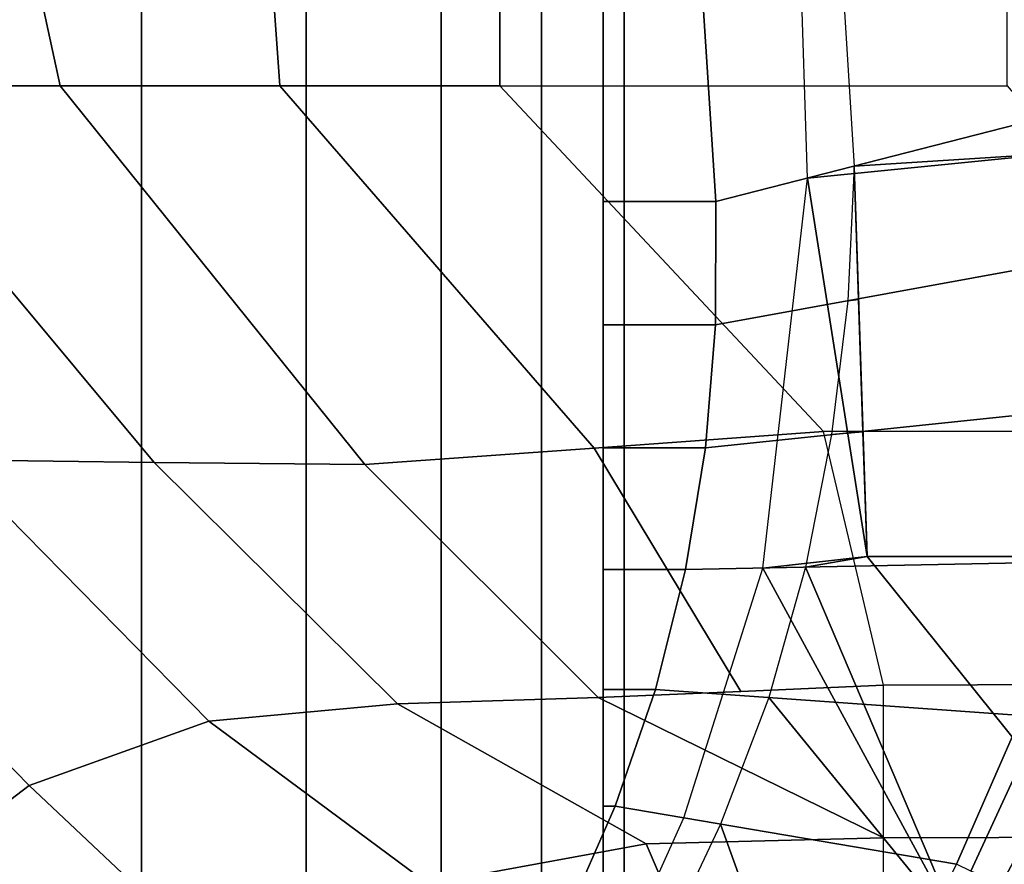
# Model space of a CAD drawing. Units: inches. Extents: x -20.1 to 19.3, y -11.9 to 11.9.
# Drawn here: x -15.4 to -15, y 9.5 to 9.9 of the extents above; entities that cross this region are included whole.
import ezdxf

# ---------------------------------------------------------------- set-up
doc = ezdxf.new("R2010")
doc.units = ezdxf.units.IN
doc.header["$MEASUREMENT"] = 0
doc.layers.add('AFUFU-3D-TB-FR', color=2, linetype='Continuous')

msp = doc.modelspace()

# ---------------------------------------------------------------- linework, layer by layer
at = {"layer": 'AFUFU-3D-TB-FR'}
for points in [[(-15.40746, -10.88027, 4.92161), (-15.33164, -10.88027, 4.88108), (-15.33164, 10.88027, 4.88108), (-15.40746, 10.88027, 4.92161)], [(-15.40746, 10.88027, 4.11127), (-15.33164, 10.88027, 4.1518), (-15.33164, -10.88027, 4.1518), (-15.40746, -10.88027, 4.11127)], [(-15.26518, 10.88027, 4.82654), (-15.33164, 10.88027, 4.88108), (-15.33164, -10.88027, 4.88108), (-15.26518, -10.88027, 4.82654)], [(-15.26518, -10.88027, 4.20634), (-15.33164, -10.88027, 4.1518), (-15.33164, 10.88027, 4.1518), (-15.26518, 10.88027, 4.20634)], [(-15.26518, -10.88027, 4.82654), (-15.21064, -10.88027, 4.76008), (-15.21064, 10.88027, 4.76008), (-15.26518, 10.88027, 4.82654)], [(-15.26518, 10.88027, 4.20634), (-15.21064, 10.88027, 4.27279), (-15.21064, -10.88027, 4.27279), (-15.26518, -10.88027, 4.20634)], [(-15.17011, -10.88027, 4.34861), (-15.21064, -10.88027, 4.27279), (-15.21064, 10.88027, 4.27279), (-15.17011, 10.88027, 4.34861)], [(-15.21064, -10.88027, 4.76008), (-15.17011, -10.88027, 4.68427), (-15.17011, 10.88027, 4.68427), (-15.21064, 10.88027, 4.76008)], [(-15.17011, 10.88027, 4.34861), (-15.14516, 10.88027, 4.43088), (-15.14516, -10.88027, 4.43088), (-15.17011, -10.88027, 4.34861)], [(-15.14516, 10.88027, 4.602), (-15.17011, 10.88027, 4.68427), (-15.17011, -10.88027, 4.68427), (-15.14516, -10.88027, 4.602)], [(-15.13673, -10.88027, 4.51644), (-15.14516, -10.88027, 4.43088), (-15.14516, 10.88027, 4.43088), (-15.13673, 10.88027, 4.51644)], [(-15.13673, 10.88027, 4.51644), (-15.14516, 10.88027, 4.602), (-15.14516, -10.88027, 4.602), (-15.13673, -10.88027, 4.51644)], [(-14.92007, 10.03856, 23.205), (-14.9172, 9.835, 23.205), (-15.09966, 9.78823, 5.08742), (-15.1079, 9.91559, 5.08742)], [(-15.187, 10.00081, 26.12739), (-15.187, 9.835, 26.205), (-14.98201, 9.835, 26.205), (-14.98205, 10.00318, 26.12596)], [(-15.28734, 9.9978, 26.13141), (-15.27579, 9.835, 26.205), (-15.187, 9.835, 26.205), (-15.187, 10.00081, 26.12739)], [(-15.39838, 9.99016, 26.13881), (-15.36458, 9.835, 26.205), (-15.27579, 9.835, 26.205), (-15.28734, 9.9978, 26.13141)], [(-15.51497, 9.98017, 26.14698), (-15.45336, 9.835, 26.205), (-15.36458, 9.835, 26.205), (-15.39838, 9.99016, 26.13881)], [(-15.14516, 9.91559, 4.602), (-15.1079, 9.91559, 5.08742), (-15.09966, 9.78823, 5.08742), (-15.14516, 9.78823, 4.602)], [(-14.97456, 9.89771, 8.93219), (-14.96134, 9.8078, 8.77359), (-15.06263, 9.79773, 8.76491), (-15.06547, 9.88614, 8.91586)], [(-15.04906, 9.88655, 10.48315), (-15.04384, 9.80254, 10.63029), (-14.96134, 9.8078, 10.62641), (-14.97456, 9.89771, 10.46781)], [(-15.45336, 9.835, 26.205), (-15.54214, 9.83439, 26.205), (-15.40831, 9.68402, 26.15363), (-15.32654, 9.68294, 26.15158)], [(-15.36458, 9.835, 26.205), (-15.45336, 9.835, 26.205), (-15.32654, 9.68294, 26.15158), (-15.24152, 9.68206, 26.15067)], [(-15.27579, 9.835, 26.205), (-15.36458, 9.835, 26.205), (-15.24152, 9.68206, 26.15067), (-15.14885, 9.68875, 26.15255)], [(-15.187, 9.835, 26.205), (-15.27579, 9.835, 26.205), (-15.14885, 9.68875, 26.15255), (-15.05618, 9.69543, 26.15443)], [(-15.187, 9.835, 26.205), (-14.98201, 9.835, 26.205), (-14.86194, 9.69567, 26.15263), (-15.05618, 9.69543, 26.15443)], [(-14.9172, 9.835, 23.205), (-14.92616, 9.77017, 23.205), (-15.09978, 9.73848, 5.08742), (-15.09966, 9.78823, 5.08742)], [(-14.96134, 9.8078, 8.77359), (-14.94979, 9.645, 8.7), (-15.03858, 9.645, 8.7), (-15.06263, 9.79773, 8.76491)], [(-15.04384, 9.80254, 10.63029), (-15.03858, 9.645, 10.7), (-14.94979, 9.645, 10.7), (-14.96134, 9.8078, 10.62641)], [(-15.04384, 9.80254, 10.63029), (-15.04638, 9.74823, 10.6598), (-15.04204, 9.74866, 10.65413), (-15.04384, 9.80254, 10.63029)], [(-15.08076, 9.64031, 8.70018), (-15.06263, 9.79773, 8.76491), (-15.03858, 9.645, 8.7), (-15.08076, 9.64031, 8.70018)], [(-15.14516, 9.73848, 4.602), (-15.14516, 9.78823, 4.602), (-15.09966, 9.78823, 5.08742), (-15.09978, 9.73848, 5.08742)], [(-15.09978, 9.73848, 5.08742), (-14.92616, 9.77017, 23.205), (-14.93883, 9.70604, 23.205), (-15.10387, 9.68886, 5.08742)], [(-15.05292, 9.69416, 10.68066), (-15.04026, 9.69531, 10.67774), (-15.04204, 9.74866, 10.65413), (-15.04638, 9.74823, 10.6598)], [(-15.14516, 9.73848, 4.602), (-15.09978, 9.73848, 5.08742), (-15.10387, 9.68886, 5.08742), (-15.14516, 9.68886, 4.602)], [(-15.10387, 9.68886, 5.08742), (-14.93883, 9.70604, 23.205), (-14.95549, 9.6428, 23.205), (-15.11196, 9.63969, 5.08742)], [(-15.05618, 9.69543, 26.15443), (-15.14885, 9.68875, 26.15255), (-15.08963, 9.59055, 25.99246), (-15.032, 9.59303, 25.99139)], [(-15.06349, 9.64066, 10.6999), (-15.03858, 9.645, 10.7), (-15.04026, 9.69531, 10.67774), (-15.05292, 9.69416, 10.68066)], [(-15.05618, 9.69543, 26.15443), (-14.86194, 9.69567, 26.15263), (-14.84221, 9.59371, 25.98919), (-15.032, 9.59303, 25.99139)], [(-15.14885, 9.68875, 26.15255), (-15.24152, 9.68206, 26.15067), (-15.14727, 9.58807, 25.99353), (-15.08963, 9.59055, 25.99246)], [(-15.14516, 9.68886, 4.602), (-15.10387, 9.68886, 5.08742), (-15.11196, 9.63969, 5.08742), (-15.14516, 9.63969, 4.602)], [(-15.40831, 9.68402, 26.15363), (-15.48675, 9.66463, 26.15567), (-15.37703, 9.55252, 26.01456), (-15.30454, 9.57851, 26.00599)], [(-15.32654, 9.68294, 26.15158), (-15.40831, 9.68402, 26.15363), (-15.30454, 9.57851, 26.00599), (-15.22833, 9.58553, 25.99737)], [(-15.24152, 9.68206, 26.15067), (-15.32654, 9.68294, 26.15158), (-15.22833, 9.58553, 25.99737), (-15.14727, 9.58807, 25.99353)], [(-15.48675, 9.66463, 26.15567), (-15.55655, 9.61592, 26.1566), (-15.44322, 9.50222, 26.01845), (-15.37703, 9.55252, 26.01456)], [(-14.91552, 9.49206, 8.75433), (-15.00054, 9.49294, 8.75342), (-15.08076, 9.64031, 8.70018), (-15.03858, 9.645, 8.7)], [(-15.03858, 9.645, 10.7), (-15.06349, 9.64066, 10.6999), (-15.00054, 9.49294, 10.64658), (-14.91552, 9.49206, 10.64567)], [(-14.94979, 9.645, 10.7), (-15.03858, 9.645, 10.7), (-14.91552, 9.49206, 10.64567), (-14.82285, 9.49875, 10.64755)], [(-14.82285, 9.49875, 8.75245), (-14.91552, 9.49206, 8.75433), (-15.03858, 9.645, 8.7), (-14.94979, 9.645, 8.7)], [(-15.11196, 9.63969, 5.08742), (-14.95549, 9.6428, 23.205), (-14.97627, 9.58074, 23.205), (-15.12405, 9.59132, 5.08742)], [(-15.07833, 9.58805, 10.69293), (-15.00054, 9.49294, 10.64658), (-15.06349, 9.64066, 10.6999), (-15.07833, 9.58805, 10.69293)], [(-15.14516, 9.63969, 4.602), (-15.11196, 9.63969, 5.08742), (-15.12405, 9.59132, 5.08742), (-15.14516, 9.59132, 4.602)], [(-15.11262, 9.53948, 8.72552), (-15.08076, 9.64031, 8.70018), (-15.00054, 9.49294, 8.75342), (-15.13442, 9.49124, 8.75497)], [(-15.14727, 9.58807, 25.99353), (-15.032, 9.53139, 25.80104), (-15.032, 9.59303, 25.99139), (-15.08963, 9.59055, 25.99246)], [(-15.032, 9.59303, 25.99139), (-14.84221, 9.59371, 25.98919), (-14.84566, 9.53203, 25.79931), (-15.032, 9.53139, 25.80104)], [(-15.14516, 9.59132, 4.602), (-15.12405, 9.59132, 5.08742), (-15.14031, 9.54419, 5.08742), (-15.14516, 9.54419, 4.602)], [(-15.12405, 9.59132, 5.08742), (-14.97627, 9.58074, 23.205), (-15.00241, 9.52075, 23.205), (-15.14031, 9.54419, 5.08742)], [(-15.22833, 9.58553, 25.99737), (-15.30454, 9.57851, 26.00599), (-15.21589, 9.51285, 25.82724), (-15.12785, 9.52898, 25.82324)], [(-15.14727, 9.58807, 25.99353), (-15.22833, 9.58553, 25.99737), (-15.12785, 9.52898, 25.82324), (-15.032, 9.53139, 25.80104)], [(-15.0978, 9.53696, 10.67287), (-15.08231, 9.49402, 10.64863), (-15.00054, 9.49294, 10.64658), (-15.07833, 9.58805, 10.69293)], [(-15.30454, 9.57851, 26.00599), (-15.37703, 9.55252, 26.01456), (-15.2997, 9.47974, 25.83115), (-15.21589, 9.51285, 25.82724)], [(-14.9691, 9.57766, 23.34243), (-14.99672, 9.51791, 23.33884), (-15.00241, 9.52075, 23.205), (-14.97627, 9.58074, 23.205)], [(-14.9526, 9.57152, 23.47671), (-14.98428, 9.51291, 23.47072), (-14.99672, 9.51791, 23.33884), (-14.9691, 9.57766, 23.34243)], [(-14.92908, 9.56368, 23.608), (-14.96741, 9.50699, 23.60095), (-14.98428, 9.51291, 23.47072), (-14.9526, 9.57152, 23.47671)], [(-15.37703, 9.55252, 26.01456), (-15.44322, 9.50222, 26.01845), (-15.36952, 9.42839, 25.83292), (-15.2997, 9.47974, 25.83115)], [(-15.14031, 9.54419, 5.08742), (-15.00241, 9.52075, 23.205), (-15.03226, 9.46255, 23.205), (-15.16035, 9.49852, 5.08742)], [(-15.14516, 9.54419, 4.602), (-15.14031, 9.54419, 5.08742), (-15.16035, 9.49852, 5.08742), (-15.14516, 9.49852, 4.602)], [(-15.13096, 9.47008, 10.62958), (-15.08231, 9.49402, 10.64863), (-15.0978, 9.53696, 10.67287), (-15.12109, 9.4875, 10.64037)], [(-15.032, 9.53139, 25.80104), (-15.12785, 9.52898, 25.82324), (-15.11028, 9.48829, 25.62121), (-15.03205, 9.49342, 25.60431)], [(-15.032, 9.53139, 25.80104), (-14.84566, 9.53203, 25.79931), (-14.84916, 9.49377, 25.60315), (-15.03205, 9.49342, 25.60431)], [(-15.12785, 9.52898, 25.82324), (-15.21589, 9.51285, 25.82724), (-15.18849, 9.46865, 25.62445), (-15.11028, 9.48829, 25.62121)]]:
    msp.add_3dface(points, dxfattribs=at)

doc.saveas('drawing.dxf')
